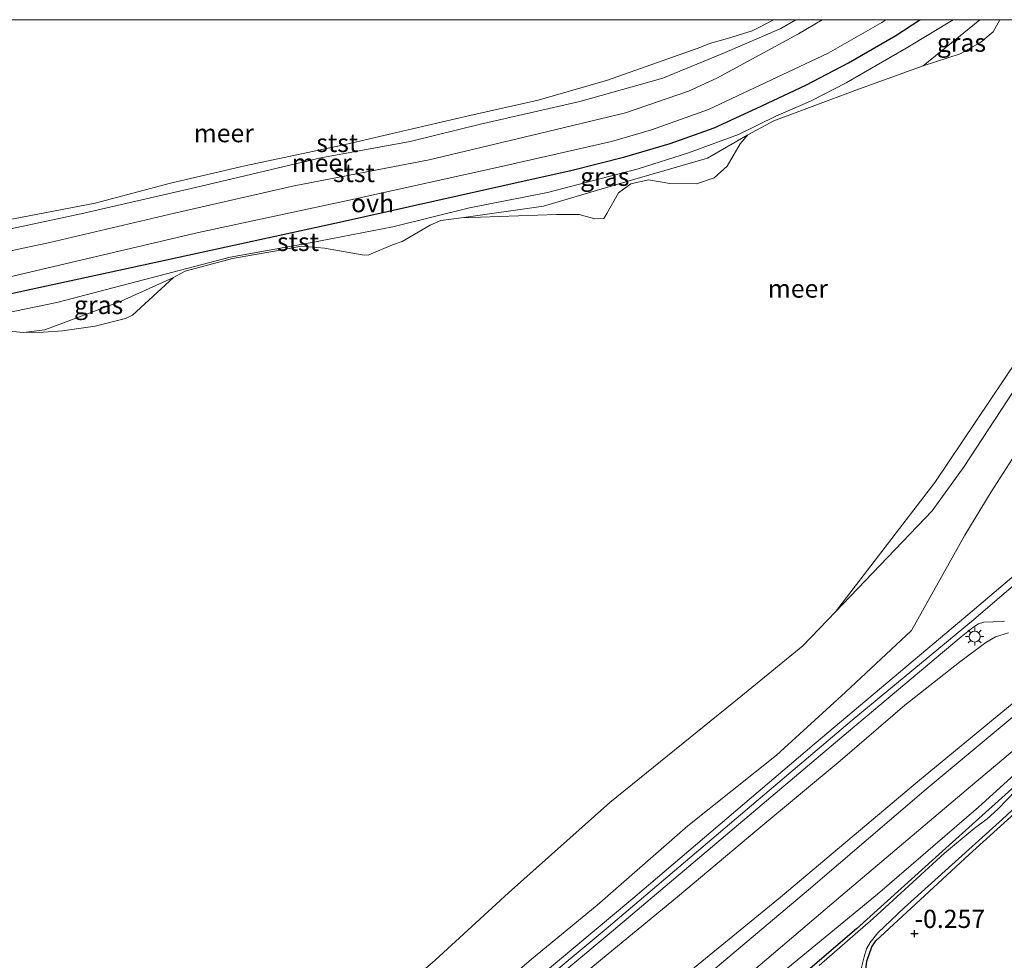
# Model space of a CAD drawing. Units: metres. Extents: x 159998 to 164885, y 471625 to 475001.
# Drawn here: x 161768 to 161904, y 474871 to 475000 of the extents above; entities that cross this region are included whole.
import ezdxf
from ezdxf.enums import TextEntityAlignment as Align

# ---------------------------------------------------------------- set-up
doc = ezdxf.new("R2010")
doc.units = ezdxf.units.M
doc.layers.get('0').update_dxf_attribs({"lineweight": 25})
for name, color, linetype in [('B-ME-GW-HOOGTEPUNT-S-B1', 10, 'Continuous'), ('B-ME-GW-INSTEEKWATERGANG-L-B1', 10, 'Continuous'), ('B-ME-VV-KRIBBEN-L-B1', 10, 'Continuous')]:
    doc.layers.add(name, color=color, linetype=linetype)
for name, color, linetype, lineweight in [('B-ME-GW-KRUINLIJN-L-B1', 93, 'Continuous', 18), ('B-ME-GW-TEENLIJN-L-B1', 93, 'Continuous', 18), ('B-ME-IE-GRASLAND-GV-B6', 93, 'Continuous', 18), ('B-ME-IE-GRONDWERKLIJN-GROND_INGERICHT-GV-B6', 253, 'Continuous', 18), ('B-ME-IE-MEUBILAIR_WEGMEUBILAIR-LICHTMAST-S-B1', 8, 'Continuous', 18), ('B-ME-OB-BEKLEDING-GV-B6', 253, 'Continuous', 18), ('B-ME-OB-WATERLIJN-L-B1', 133, 'OB-WATERLIJN', 18), ('B-ME-OG-WATER-GV-B6', 153, 'Continuous', 18), ('B-ME-VH-VERH_SOORT-BITUMEN-GV-B6', 8, 'IE-TERREINAFSCHEIDING-NATUURLIJK-HOUTWAL', 18), ('B-ME-VH-VERH_SOORT-ONVERHARD-GV-B6', 8, 'Continuous', 18)]:
    doc.layers.add(name, color=color, linetype=linetype, lineweight=lineweight)
doc.styles.add('NLCS-ISO', font='NLCS-ISO.TTF')
doc.linetypes.add('IE-TERREINAFSCHEIDING-NATUURLIJK-HOUTWAL', pattern='A,7,-1.5,[67,NLCS.SHX,S=0.75,R=45,X=0,Y=0],-1.5,7,-1.5,[70,NLCS.SHX,S=0.75,R=0,X=0,Y=0],-1.5', length=20)
doc.linetypes.add('OB-WATERLIJN', pattern='A,10,[32,NLCS.SHX,S=2,R=0,X=0,Y=0],-12', length=22)

# ---------------------------------------------------------------- blocks, each defined once
blk = doc.blocks.new('hoogtepunt')
for p, q in [((-0.5, 0), (0.5, 0)), ((0, 0.5), (0, -0.5))]:
    blk.add_line(p, q)
blk = doc.blocks.new('lantaarnpaal')
for p, q in [((-0.75, 0), (-1.25, 0)), ((-0.88, 0.88), (-0.53, 0.53)), ((0, 0.75), (0, 1.25)), ((0.53, 0.53), (0.88, 0.88)), ((0.75, 0), (1.25, 0)), ((-0.53, -0.53), (-0.88, -0.88)), ((0, -0.75), (0, -1.25)), ((0.53, -0.53), (0.88, -0.88))]:
    blk.add_line(p, q)
blk.add_circle((0, 0), 0.75)

msp = doc.modelspace()

# ---------------------------------------------------------------- linework, layer by layer
at = {"layer": 'B-ME-GW-INSTEEKWATERGANG-L-B1'}
for points in [[(161911.907, 474900.864, -0.291), (161895.637, 474886.195, -0.275), (161883.346, 474875.126, -0.368), (161876.96, 474869.681, -0.229), (161857.766, 474853.82, -0.265), (161840.412, 474839.365, -0.229), (161826.304, 474827.541, -0.213), (161804.537, 474810.216, -0.244), (161783.972, 474792.281, -0.332), (161774.345, 474784.383, -0.259)], [(161882.551, 474806.115, -0.404), (161883.263, 474828.271, -0.46), (161883.654, 474850.631, -0.491), (161884.376, 474867.717, -0.429), (161884.783, 474870.685, -0.465), (161885.434, 474872.652, -0.414), (161885.999, 474873.465, -0.414), (161898.83, 474885.317, -0.342), (161916.586, 474901.385, -0.373)]]:
    msp.add_polyline3d(points, dxfattribs=at)
at = {"layer": 'B-ME-GW-KRUINLIJN-L-B1'}
for points in [[(161717.226, 474953.568, 0.74), (161736.704, 474957.889, 0.758), (161764.456, 474964.103, 0.815), (161792.938, 474970.748, 0.809), (161814.31, 474975.333, 0.815), (161834.575, 474979.856, 0.825), (161849.697, 474983.28, 0.902), (161855.18, 474984.857, 0.861), (161863.03, 474987.673, 0.886), (161879.447, 474995.396, 0.902), (161886.823, 474999.627, 0.876), (161887.3846, 475000, 0.87323)], [(161717.226, 474953.568, 0.74), (161736.704, 474957.889, 0.758), (161764.456, 474964.103, 0.815), (161792.938, 474970.748, 0.809), (161814.31, 474975.333, 0.815), (161834.575, 474979.856, 0.825), (161849.697, 474983.28, 0.902), (161855.18, 474984.857, 0.861), (161863.03, 474987.673, 0.886), (161879.447, 474995.396, 0.902), (161886.823, 474999.627, 0.876), (161887.3846, 475000, 0.87323)], [(161896.61373, 475000, 0.77411), (161890.155, 474996.103, 0.784), (161881.917, 474991.348, 0.773), (161877.037, 474988.824, 0.835), (161872.286, 474986.768, 0.809), (161867.145, 474984.221, 0.732), (161860.281, 474981.697, 0.742), (161853.363, 474979.533, 0.712), (161840.88, 474976.251, 0.686), (161830.192, 474974.146, 0.701), (161819.65, 474971.548, 0.691), (161808.292, 474969.35, 0.645), (161797.299, 474967.369, 0.655), (161786.457, 474964.52, 0.717), (161773.515, 474961.155, 0.717), (161761.891, 474958.772, 0.681), (161760.586, 474958.652, 0.676), (161758.755, 474958.858, 0.701), (161757.076, 474958.734, 0.696), (161755.49, 474958.477, 0.696), (161744.838, 474954.988, 0.686), (161725.818, 474950.245, 0.645), (161718.823, 474948.839, 0.63)], [(161896.61373, 475000, 0.77411), (161890.155, 474996.103, 0.784), (161881.917, 474991.348, 0.773), (161877.037, 474988.824, 0.835), (161872.286, 474986.768, 0.809), (161867.145, 474984.221, 0.732), (161860.281, 474981.697, 0.742), (161853.363, 474979.533, 0.712), (161840.88, 474976.251, 0.686), (161830.192, 474974.146, 0.701), (161819.65, 474971.548, 0.691), (161808.292, 474969.35, 0.645), (161797.299, 474967.369, 0.655), (161786.457, 474964.52, 0.717), (161773.515, 474961.155, 0.717), (161761.891, 474958.772, 0.681), (161760.586, 474958.652, 0.676), (161758.755, 474958.858, 0.701), (161757.076, 474958.734, 0.696), (161755.49, 474958.477, 0.696), (161744.838, 474954.988, 0.686), (161725.818, 474950.245, 0.645), (161718.823, 474948.839, 0.63)], [(161766.99, 474806.169, 2.949), (161784.926, 474821.316, 2.954), (161808.575, 474841.21, 2.89), (161828.844, 474858.363, 2.815), (161848.948, 474875.133, 2.873), (161869.859, 474892.822, 2.858), (161882.736, 474903.771, 2.842), (161899.437, 474917.582, 2.858), (161916.437, 474932.183, 2.996), (161927.927, 474941.998, 3.071), (161939.407, 474951.475, 3.135), (161943.947, 474955.105, 3.167), (161949.836, 474959.249, 3.21), (161954.543, 474962.317, 3.172), (161958.425, 474964.417, 3.172), (161962.489, 474965.903, 3.172), (161968.683, 474967.523, 3.188), (161986.941, 474970.67, 3.076), (162010.076, 474974.366, 3.071), (162030.872, 474977.768, 3.162), (162058.589, 474982.782, 3.156), (162074.864, 474985.823, 3.124)], [(161890.883, 474916.09, 2.731), (161898.226, 474929.19, 1.751), (161901.861, 474935.141, 1.489), (161908.84, 474946.045, 1.587), (161912.846, 474952.909, 1.443), (161914.814, 474957.989, 1.489), (161915.492, 474959.849, 1.489), (161916.447, 474960.775, 1.479), (161918.794, 474962.062, 1.423), (161922.894, 474963.388, 1.418), (161940.988, 474968.767, 1.936), (161952.473, 474972.075, 2.053), (161962.417, 474974.443, 2.136), (161964.534, 474974.163, 2.136), (161967.349, 474973.876, 2.161)], [(161765.983, 474809.153, 2.796), (161775.206, 474816.862, 2.751), (161796.294, 474835.386, 2.679), (161808.296, 474845.055, 2.695), (161822.214, 474856.738, 2.684), (161838.698, 474870.95, 2.7), (161847.736, 474878.347, 2.731), (161860.171, 474889.257, 2.726), (161872.373, 474898.975, 2.772), (161881.842, 474907.623, 2.69), (161890.883, 474916.09, 2.731)], [(161767.666, 474804.167, 2.877), (161776.281, 474811.596, 2.838), (161790.355, 474823.112, 2.864), (161803.554, 474834.154, 2.818), (161815.365, 474843.926, 2.792), (161824.689, 474851.836, 2.746), (161836.624, 474861.228, 2.695), (161848.468, 474871.064, 2.71), (161858.743, 474879.523, 2.761), (161869.672, 474888.659, 2.746), (161881.118, 474898.216, 2.695), (161889.985, 474905.829, 2.715), (161897.483, 474911.751, 2.751), (161901.125, 474914.439, 2.787), (161902.448, 474915.207, 2.756), (161904.204, 474915.783, 2.628)], [(161773.714, 474786.251, 0.239), (161790.598, 474800.538, 0.256), (161810.878, 474817.259, 0.271), (161822.148, 474826.52, 0.297), (161833.246, 474835.999, 0.245), (161846.913, 474847.315, 0.23), (161862.663, 474860.122, 0.194), (161871.872, 474868.072, 0.204), (161886.233, 474879.874, 0.153), (161900.084, 474891.837, 0.153), (161913.418, 474903.914, 0.183), (161925.416, 474915.1, 0.173), (161926.582, 474915.877, 0.168), (161927.137, 474915.924, 0.147), (161927.486, 474915.329, -0.053)]]:
    msp.add_polyline3d(points, dxfattribs=at)
at = {"layer": 'B-ME-GW-TEENLIJN-L-B1'}
for points in [[(161900.28443, 475000, -0.11392), (161898.096, 474998.213, -0.076), (161892.499, 474993.682, -0.199)], [(161900.28443, 475000, -0.11392), (161898.096, 474998.213, -0.076), (161892.499, 474993.682, -0.199)], [(161868.439, 474984.18, -0.199), (161862.855, 474980.975, 0.151), (161852.876, 474978.082, 0.196), (161840.353, 474974.394, 0.015), (161829.088, 474972.791, -0.199)], [(161880.482, 474918.641, -0.199), (161893.758, 474932.518, 0.099), (161898.146, 474938.638, 0.125), (161907.353, 474952.667, 0.212), (161912.637, 474961.89, 0.325), (161914.498, 474965.172, 0.417), (161916.667, 474966.513, 0.417), (161921.689, 474968.702, 0.34), (161929.916, 474971.63, 0.248), (161943.412, 474975.91, 0.33), (161958.426, 474983.053, -0.199)], [(161789.536, 474964.571, -0.199), (161782.35, 474961.354, 0.079), (161771.837, 474957.409, -0.035), (161768.929, 474957.05, -0.199)], [(161771.1, 474793.996, 0.391), (161784.797, 474805.524, 0.417), (161803.179, 474820.728, 0.402), (161821.829, 474836.655, 0.376), (161840.809, 474853.268, 0.402), (161856.037, 474865.694, 0.356), (161872.913, 474879.488, 0.335), (161891.705, 474895.296, 0.366), (161909.152, 474909.687, 0.33), (161921.902, 474919.899, 0.346), (161932.224, 474928.127, 0.417), (161936.739, 474931.91, 0.428), (161937.714, 474932.949, 0.433), (161937.73, 474933.51, 0.689)]]:
    msp.add_polyline3d(points, dxfattribs=at)
at = {"layer": 'B-ME-IE-GRASLAND-GV-B6'}
for points in [[(161903.02207, 475000, -0.199), (161902.126, 474998.346, -0.199), (161900.43, 474996.909, -0.199), (161897.565, 474995.328, -0.199), (161892.499, 474993.682, -0.199), (161898.096, 474998.213, -0.076), (161900.28443, 475000, -0.11392), (161903.02207, 475000, -0.199)], [(161903.02207, 475000, -0.199), (161902.126, 474998.346, -0.199), (161900.43, 474996.909, -0.199), (161897.565, 474995.328, -0.199), (161892.499, 474993.682, -0.199), (161898.096, 474998.213, -0.076), (161900.28443, 475000, -0.11392), (161903.02207, 475000, -0.199)], [(161829.088, 474972.791, -0.199), (161840.353, 474974.394, 0.015), (161852.876, 474978.082, 0.196), (161862.855, 474980.975, 0.151), (161868.439, 474984.18, -0.199), (161867.387, 474982.956, -0.199), (161865.585, 474979.889, -0.199), (161863.809, 474978.289, -0.199), (161861.375, 474977.458, -0.199), (161857.717, 474977.496, -0.199), (161854.775, 474978.016, -0.199), (161852.366, 474977.46, -0.199), (161850.65, 474976.199, -0.199), (161849.028, 474973.358, -0.199), (161848.632, 474972.704, -0.199), (161847.411, 474972.663, -0.199), (161845.252, 474973.254, -0.199), (161842.145, 474973.242, -0.199), (161829.088, 474972.791, -0.199)], [(161880.482, 474918.641, -0.199), (161894.12, 474936.427, -0.199), (161905.462, 474953.328, -0.199), (161912.007, 474963.735, -0.199), (161913.265, 474965.448, -0.199), (161914.935, 474966.855, -0.199), (161917.147, 474968.423, -0.199), (161919.446, 474969.696, -0.199), (161934.399, 474975.963, -0.199), (161958.426, 474983.053, -0.199), (161943.412, 474975.91, 0.33), (161929.916, 474971.63, 0.248), (161921.689, 474968.702, 0.34), (161916.667, 474966.513, 0.417), (161914.498, 474965.172, 0.417), (161912.637, 474961.89, 0.325), (161907.353, 474952.667, 0.212), (161898.146, 474938.638, 0.125), (161893.758, 474932.518, 0.099), (161880.482, 474918.641, -0.199)], [(161768.929, 474957.05, -0.199), (161771.837, 474957.409, -0.035), (161782.35, 474961.354, 0.079), (161789.536, 474964.571, -0.199), (161783.886, 474959.406, -0.199), (161782.945, 474958.965, -0.199), (161778.762, 474957.882, -0.199), (161774.286, 474957.248, -0.199), (161771.661, 474957.058, -0.199), (161768.929, 474957.05, -0.199)], [(161820.526, 474866.572, -0.199), (161825.473, 474870.828, -0.199), (161835.521, 474880.081, -0.199), (161849.479, 474892.468, -0.199), (161867.433, 474907.05, -0.199), (161875.976, 474913.981, -0.199), (161880.482, 474918.641, -0.199), (161893.758, 474932.518, 0.099), (161898.146, 474938.638, 0.125), (161907.353, 474952.667, 0.212)], [(161913.143, 474930.566, 2.953), (161899.229, 474918.758, 2.833), (161877.547, 474900.478, 2.805), (161852.61, 474879.302, 2.867), (161832.175, 474862.189, 2.822), (161809.694, 474843.195, 2.907), (161783.875, 474821.425, 2.976), (161766.666, 474807.13, 2.95), (161765.983, 474809.153, 2.796), (161775.206, 474816.862, 2.751), (161796.294, 474835.386, 2.679), (161808.296, 474845.055, 2.695), (161822.214, 474856.738, 2.684), (161838.698, 474870.95, 2.7), (161847.736, 474878.347, 2.731), (161860.171, 474889.257, 2.726), (161872.373, 474898.975, 2.772), (161881.842, 474907.623, 2.69), (161890.883, 474916.09, 2.731), (161898.226, 474929.19, 1.751), (161901.861, 474935.141, 1.489), (161908.84, 474946.045, 1.587)], [(161908.84, 474946.045, 1.587), (161901.861, 474935.141, 1.489), (161898.226, 474929.19, 1.751), (161890.883, 474916.09, 2.731), (161881.842, 474907.623, 2.69), (161872.373, 474898.975, 2.772), (161860.171, 474889.257, 2.726), (161847.736, 474878.347, 2.731), (161838.698, 474870.95, 2.7), (161822.214, 474856.738, 2.684)], [(161832.492, 474860.321, 2.765), (161849.349, 474874.432, 2.839), (161864.745, 474887.454, 2.862), (161882.236, 474902.228, 2.816), (161897.703, 474915.212, 2.81), (161899.333, 474916.529, 2.845), (161900.088, 474916.991, 2.827), (161900.853, 474917.219, 2.833), (161902.081, 474917.287, 2.788), (161903.654, 474917.398, 2.725)], [(161904.204, 474915.783, 2.628), (161902.448, 474915.207, 2.756), (161901.125, 474914.439, 2.787), (161897.483, 474911.751, 2.751), (161889.985, 474905.829, 2.715), (161881.118, 474898.216, 2.695), (161869.672, 474888.659, 2.746), (161858.743, 474879.523, 2.761), (161848.468, 474871.064, 2.71), (161836.624, 474861.228, 2.695)], [(161836.624, 474861.228, 2.695), (161848.468, 474871.064, 2.71), (161858.743, 474879.523, 2.761), (161869.672, 474888.659, 2.746), (161881.118, 474898.216, 2.695), (161889.985, 474905.829, 2.715), (161897.483, 474911.751, 2.751), (161901.125, 474914.439, 2.787), (161902.448, 474915.207, 2.756), (161904.204, 474915.783, 2.628)], [(161771.731, 474792.126, 0.39), (161771.1, 474793.996, 0.391), (161784.797, 474805.524, 0.417), (161803.179, 474820.728, 0.402), (161821.829, 474836.655, 0.376), (161840.809, 474853.268, 0.402), (161856.037, 474865.694, 0.356), (161872.913, 474879.488, 0.335), (161891.705, 474895.296, 0.366), (161909.152, 474909.687, 0.33)], [(161910.491, 474908.964, 0.376), (161892.895, 474894.301, 0.336), (161876.732, 474880.456, 0.348), (161852.859, 474860.346, 0.336), (161838.595, 474848.315, 0.376), (161821.01, 474833.655, 0.388), (161805.906, 474820.851, 0.388), (161793.613, 474810.595, 0.399), (161782.649, 474801.269, 0.422), (161771.731, 474792.126, 0.39)], [(161909.152, 474909.687, 0.33), (161891.705, 474895.296, 0.366), (161872.913, 474879.488, 0.335), (161856.037, 474865.694, 0.356)], [(161913.418, 474903.914, 0.183), (161900.084, 474891.837, 0.153), (161886.233, 474879.874, 0.153), (161871.872, 474868.072, 0.204), (161862.663, 474860.122, 0.194), (161846.913, 474847.315, 0.23), (161833.246, 474835.999, 0.245), (161822.148, 474826.52, 0.297), (161810.878, 474817.259, 0.271), (161790.598, 474800.538, 0.256), (161773.714, 474786.251, 0.239), (161772.998, 474788.374, 0.321), (161783.805, 474797.483, 0.328), (161806.675, 474816.771, 0.351), (161827.859, 474834.725, 0.317), (161847.533, 474851.16, 0.271), (161865.467, 474866.245, 0.271), (161881.181, 474879.599, 0.294), (161899.006, 474894.652, 0.266), (161915.605, 474908.626, 0.283)], [(161911.907, 474900.864, -0.291), (161895.637, 474886.195, -0.275), (161883.346, 474875.126, -0.368), (161876.96, 474869.681, -0.229), (161857.766, 474853.82, -0.265), (161840.412, 474839.365, -0.229), (161826.304, 474827.541, -0.213), (161804.537, 474810.216, -0.244), (161783.972, 474792.281, -0.332), (161774.345, 474784.383, -0.259), (161773.714, 474786.251, 0.239), (161790.598, 474800.538, 0.256), (161810.878, 474817.259, 0.271), (161822.148, 474826.52, 0.297), (161833.246, 474835.999, 0.245), (161846.913, 474847.315, 0.23), (161862.663, 474860.122, 0.194), (161871.872, 474868.072, 0.204), (161886.233, 474879.874, 0.153), (161900.084, 474891.837, 0.153), (161913.418, 474903.914, 0.183)], [(161876.96, 474869.681, -0.229), (161883.346, 474875.126, -0.368), (161895.637, 474886.195, -0.275), (161911.907, 474900.864, -0.291)], [(161916.586, 474901.385, -0.373), (161898.83, 474885.317, -0.342), (161885.999, 474873.465, -0.414), (161885.434, 474872.652, -0.414), (161884.783, 474870.685, -0.465), (161884.376, 474867.717, -0.429), (161883.654, 474850.631, -0.491), (161883.263, 474828.271, -0.46), (161882.551, 474806.115, -0.404), (161882.283, 474805.892, -0.809), (161882.427, 474809.383, -0.809), (161882.582, 474822.03, -0.809), (161882.684, 474837.557, -0.809), (161882.786, 474843.164, -0.809), (161883.313, 474853.294, -0.809), (161884.033, 474869.81, -0.809), (161884.406, 474871.261, -0.809), (161884.719, 474872.373, -0.809), (161885.218, 474873.218, -0.809), (161886.27, 474874.55, -0.809), (161889.946, 474878.056, -0.809), (161903.387, 474890.202, -0.809), (161915.545, 474901.432, -0.809)], [(161905.216, 474894.114, -0.809), (161902.758, 474891.56, -0.809), (161901.283, 474890.21, -0.809), (161899.532, 474888.885, -0.809), (161895.437, 474885.522, -0.809), (161885.613, 474876.542, -0.809), (161878.198, 474870.102, -0.809)]]:
    msp.add_polyline3d(points, dxfattribs=at)
at = {"layer": 'B-ME-IE-GRONDWERKLIJN-GROND_INGERICHT-GV-B6'}
msp.add_polyline3d([(161907.212, 474826.688, -0.206), (161882.551, 474806.115, -0.404), (161883.263, 474828.271, -0.46), (161883.654, 474850.631, -0.491), (161884.376, 474867.717, -0.429), (161884.783, 474870.685, -0.465), (161885.434, 474872.652, -0.414), (161885.999, 474873.465, -0.414), (161898.83, 474885.317, -0.342), (161916.586, 474901.385, -0.373)], dxfattribs=at)
at = {"layer": 'B-ME-OB-BEKLEDING-GV-B6'}
for points in [[(161755.941, 474965.854, -0.199), (161772.53, 474969.392, -0.199), (161789.673, 474973.416, -0.199), (161806.09, 474977.171, -0.199), (161824.649, 474980.759, -0.199), (161839.777, 474984.345, -0.199), (161851.629, 474987.225, -0.199), (161860.246, 474990.163, -0.199), (161864.16, 474991.97, -0.199), (161875.385, 474998.042, -0.199), (161878.61561, 475000, -0.199)], [(161755.941, 474965.854, -0.199), (161772.53, 474969.392, -0.199), (161789.673, 474973.416, -0.199), (161806.09, 474977.171, -0.199), (161824.649, 474980.759, -0.199), (161839.777, 474984.345, -0.199), (161851.629, 474987.225, -0.199), (161860.246, 474990.163, -0.199), (161864.16, 474991.97, -0.199), (161875.385, 474998.042, -0.199), (161878.61561, 475000, -0.199)], [(161896.61373, 475000, 0.77411), (161900.28443, 475000, -0.11392), (161898.096, 474998.213, -0.076), (161892.499, 474993.682, -0.199), (161883.276, 474990.329, -0.199), (161871.975, 474986.1, -0.199), (161868.439, 474984.18, -0.199), (161862.855, 474980.975, 0.151), (161852.876, 474978.082, 0.196), (161840.353, 474974.394, 0.015), (161829.088, 474972.791, -0.199), (161826.247, 474972.429, -0.199), (161824.778, 474971.778, -0.199), (161820.947, 474969.513, -0.199), (161819.582, 474969.054, -0.199), (161816.335, 474967.713, -0.199), (161815.718, 474967.658, -0.199), (161810.246, 474968.605, -0.199), (161807.091, 474968.9, -0.199), (161804.175, 474968.355, -0.199), (161797.606, 474967.185, -0.199), (161791.143, 474965.477, -0.199), (161789.536, 474964.571, -0.199), (161782.35, 474961.354, 0.079), (161771.837, 474957.409, -0.035), (161768.929, 474957.05, -0.199), (161757.579, 474958.072, -0.199)], [(161896.61373, 475000, 0.77411), (161900.28443, 475000, -0.11392), (161898.096, 474998.213, -0.076), (161892.499, 474993.682, -0.199), (161883.276, 474990.329, -0.199), (161871.975, 474986.1, -0.199), (161868.439, 474984.18, -0.199), (161862.855, 474980.975, 0.151), (161852.876, 474978.082, 0.196), (161840.353, 474974.394, 0.015), (161829.088, 474972.791, -0.199), (161826.247, 474972.429, -0.199), (161824.778, 474971.778, -0.199), (161820.947, 474969.513, -0.199), (161819.582, 474969.054, -0.199), (161816.335, 474967.713, -0.199), (161815.718, 474967.658, -0.199), (161810.246, 474968.605, -0.199), (161807.091, 474968.9, -0.199), (161804.175, 474968.355, -0.199), (161797.606, 474967.185, -0.199), (161791.143, 474965.477, -0.199), (161789.536, 474964.571, -0.199), (161782.35, 474961.354, 0.079), (161771.837, 474957.409, -0.035), (161768.929, 474957.05, -0.199), (161757.579, 474958.072, -0.199)], [(161871.98733, 475000, -0.199), (161874.9994, 475000, -0.199), (161872.939, 474998.771, -0.199), (161865.286, 474995.477, -0.199), (161856.731, 474991.968, -0.199), (161845.355, 474988.747, -0.199), (161831.691, 474985.649, -0.199), (161822.051, 474983.266, -0.199), (161809.747, 474981.002, -0.199), (161792.556, 474976.963, -0.199), (161776.793, 474973.349, -0.199), (161760.662, 474969.893, -0.199)], [(161871.98733, 475000, -0.199), (161874.9994, 475000, -0.199), (161872.939, 474998.771, -0.199), (161865.286, 474995.477, -0.199), (161856.731, 474991.968, -0.199), (161845.355, 474988.747, -0.199), (161831.691, 474985.649, -0.199), (161822.051, 474983.266, -0.199), (161809.747, 474981.002, -0.199), (161792.556, 474976.963, -0.199), (161776.793, 474973.349, -0.199), (161760.662, 474969.893, -0.199)], [(161761.891, 474958.772, 0.681), (161773.515, 474961.155, 0.717), (161786.457, 474964.52, 0.717), (161797.299, 474967.369, 0.655), (161808.292, 474969.35, 0.645), (161819.65, 474971.548, 0.691), (161830.192, 474974.146, 0.701), (161840.88, 474976.251, 0.686), (161853.363, 474979.533, 0.712), (161860.281, 474981.697, 0.742), (161867.145, 474984.221, 0.732), (161872.286, 474986.768, 0.809), (161877.037, 474988.824, 0.835), (161881.917, 474991.348, 0.773), (161890.155, 474996.103, 0.784), (161896.61373, 475000, 0.77411)], [(161761.891, 474958.772, 0.681), (161773.515, 474961.155, 0.717), (161786.457, 474964.52, 0.717), (161797.299, 474967.369, 0.655), (161808.292, 474969.35, 0.645), (161819.65, 474971.548, 0.691), (161830.192, 474974.146, 0.701), (161840.88, 474976.251, 0.686), (161853.363, 474979.533, 0.712), (161860.281, 474981.697, 0.742), (161867.145, 474984.221, 0.732), (161872.286, 474986.768, 0.809), (161877.037, 474988.824, 0.835), (161881.917, 474991.348, 0.773), (161890.155, 474996.103, 0.784), (161896.61373, 475000, 0.77411)], [(161878.61561, 475000, -0.199), (161887.3846, 475000, 0.87323), (161886.823, 474999.627, 0.876), (161879.447, 474995.396, 0.902), (161863.03, 474987.673, 0.886), (161855.18, 474984.857, 0.861), (161849.697, 474983.28, 0.902), (161834.575, 474979.856, 0.825), (161814.31, 474975.333, 0.815), (161792.938, 474970.748, 0.809), (161764.456, 474964.103, 0.815)], [(161878.61561, 475000, -0.199), (161887.3846, 475000, 0.87323), (161886.823, 474999.627, 0.876), (161879.447, 474995.396, 0.902), (161863.03, 474987.673, 0.886), (161855.18, 474984.857, 0.861), (161849.697, 474983.28, 0.902), (161834.575, 474979.856, 0.825), (161814.31, 474975.333, 0.815), (161792.938, 474970.748, 0.809), (161764.456, 474964.103, 0.815)], [(161766.339, 474972.439, -0.199), (161778.776, 474974.796, -0.199), (161789.111, 474977.547, -0.199), (161799.337, 474979.944, -0.199), (161812.504, 474982.733, -0.199), (161830.217, 474986.82, -0.199), (161839.606, 474988.968, -0.199), (161849.143, 474991.696, -0.199), (161861.959, 474996.204, -0.199), (161863.147, 474996.718, -0.199), (161865.625, 474997.401, -0.199), (161869.01, 474998.461, -0.199), (161871.98733, 475000, -0.199)], [(161766.339, 474972.439, -0.199), (161778.776, 474974.796, -0.199), (161789.111, 474977.547, -0.199), (161799.337, 474979.944, -0.199), (161812.504, 474982.733, -0.199), (161830.217, 474986.82, -0.199), (161839.606, 474988.968, -0.199), (161849.143, 474991.696, -0.199), (161861.959, 474996.204, -0.199), (161863.147, 474996.718, -0.199), (161865.625, 474997.401, -0.199), (161869.01, 474998.461, -0.199), (161871.98733, 475000, -0.199)]]:
    msp.add_polyline3d(points, dxfattribs=at)
at = {"layer": 'B-ME-OB-WATERLIJN-L-B1'}
for points in [[(161871.98733, 475000, -0.199), (161869.01, 474998.461, -0.199), (161865.625, 474997.401, -0.199), (161863.147, 474996.718, -0.199), (161861.959, 474996.204, -0.199), (161849.143, 474991.696, -0.199), (161839.606, 474988.968, -0.199), (161830.217, 474986.82, -0.199), (161812.504, 474982.733, -0.199), (161799.337, 474979.944, -0.199), (161789.111, 474977.547, -0.199), (161778.776, 474974.796, -0.199), (161766.339, 474972.439, -0.199), (161753.838, 474969.58, -0.199), (161739.607, 474966.582, -0.199), (161724.14, 474963.056, -0.199), (161714.729, 474960.965, -0.199)], [(161871.98733, 475000, -0.199), (161869.01, 474998.461, -0.199), (161865.625, 474997.401, -0.199), (161863.147, 474996.718, -0.199), (161861.959, 474996.204, -0.199), (161849.143, 474991.696, -0.199), (161839.606, 474988.968, -0.199), (161830.217, 474986.82, -0.199), (161812.504, 474982.733, -0.199), (161799.337, 474979.944, -0.199), (161789.111, 474977.547, -0.199), (161778.776, 474974.796, -0.199), (161766.339, 474972.439, -0.199), (161753.838, 474969.58, -0.199), (161739.607, 474966.582, -0.199), (161724.14, 474963.056, -0.199), (161714.729, 474960.965, -0.199)], [(161757.579, 474958.072, -0.199), (161768.929, 474957.05, -0.199), (161771.661, 474957.058, -0.199), (161774.286, 474957.248, -0.199), (161778.762, 474957.882, -0.199), (161782.945, 474958.965, -0.199), (161783.886, 474959.406, -0.199), (161789.536, 474964.571, -0.199), (161791.143, 474965.477, -0.199), (161797.606, 474967.185, -0.199), (161804.175, 474968.355, -0.199), (161807.091, 474968.9, -0.199), (161810.246, 474968.605, -0.199), (161815.718, 474967.658, -0.199), (161816.335, 474967.713, -0.199), (161819.582, 474969.054, -0.199), (161820.947, 474969.513, -0.199), (161824.778, 474971.778, -0.199), (161826.247, 474972.429, -0.199), (161829.088, 474972.791, -0.199), (161842.145, 474973.242, -0.199), (161845.252, 474973.254, -0.199), (161847.411, 474972.663, -0.199), (161848.632, 474972.704, -0.199), (161849.028, 474973.358, -0.199), (161850.65, 474976.199, -0.199), (161852.366, 474977.46, -0.199), (161854.775, 474978.016, -0.199), (161857.717, 474977.496, -0.199), (161861.375, 474977.458, -0.199), (161863.809, 474978.289, -0.199), (161865.585, 474979.889, -0.199), (161867.387, 474982.956, -0.199), (161868.439, 474984.18, -0.199), (161871.975, 474986.1, -0.199), (161883.276, 474990.329, -0.199), (161892.499, 474993.682, -0.199), (161897.565, 474995.328, -0.199), (161900.43, 474996.909, -0.199), (161902.126, 474998.346, -0.199), (161903.02207, 475000, -0.199)], [(161757.579, 474958.072, -0.199), (161768.929, 474957.05, -0.199), (161771.661, 474957.058, -0.199), (161774.286, 474957.248, -0.199), (161778.762, 474957.882, -0.199), (161782.945, 474958.965, -0.199), (161783.886, 474959.406, -0.199), (161789.536, 474964.571, -0.199), (161791.143, 474965.477, -0.199), (161797.606, 474967.185, -0.199), (161804.175, 474968.355, -0.199), (161807.091, 474968.9, -0.199), (161810.246, 474968.605, -0.199), (161815.718, 474967.658, -0.199), (161816.335, 474967.713, -0.199), (161819.582, 474969.054, -0.199), (161820.947, 474969.513, -0.199), (161824.778, 474971.778, -0.199), (161826.247, 474972.429, -0.199), (161829.088, 474972.791, -0.199), (161842.145, 474973.242, -0.199), (161845.252, 474973.254, -0.199), (161847.411, 474972.663, -0.199), (161848.632, 474972.704, -0.199), (161849.028, 474973.358, -0.199), (161850.65, 474976.199, -0.199), (161852.366, 474977.46, -0.199), (161854.775, 474978.016, -0.199), (161857.717, 474977.496, -0.199), (161861.375, 474977.458, -0.199), (161863.809, 474978.289, -0.199), (161865.585, 474979.889, -0.199), (161867.387, 474982.956, -0.199), (161868.439, 474984.18, -0.199), (161871.975, 474986.1, -0.199), (161883.276, 474990.329, -0.199), (161892.499, 474993.682, -0.199), (161897.565, 474995.328, -0.199), (161900.43, 474996.909, -0.199), (161902.126, 474998.346, -0.199), (161903.02207, 475000, -0.199)], [(161762.459, 474819.589, -0.199), (161787.016, 474840.435, -0.199), (161803.42, 474853.496, -0.199), (161812.559, 474859.865, -0.199), (161820.526, 474866.572, -0.199), (161825.473, 474870.828, -0.199), (161835.521, 474880.081, -0.199), (161849.479, 474892.468, -0.199), (161867.433, 474907.05, -0.199), (161875.976, 474913.981, -0.199), (161880.482, 474918.641, -0.199), (161894.12, 474936.427, -0.199), (161905.462, 474953.328, -0.199)]]:
    msp.add_polyline3d(points, dxfattribs=at)
at = {"layer": 'B-ME-OG-WATER-GV-B6'}
for points in [[(161701.55011, 475000, -0.23687), (161871.98733, 475000, -0.199), (161869.01, 474998.461, -0.199), (161865.625, 474997.401, -0.199), (161863.147, 474996.718, -0.199), (161861.959, 474996.204, -0.199), (161849.143, 474991.696, -0.199), (161839.606, 474988.968, -0.199), (161830.217, 474986.82, -0.199), (161812.504, 474982.733, -0.199), (161799.337, 474979.944, -0.199), (161789.111, 474977.547, -0.199), (161778.776, 474974.796, -0.199), (161766.339, 474972.439, -0.199), (161753.838, 474969.58, -0.199), (161739.607, 474966.582, -0.199), (161724.14, 474963.056, -0.199), (161714.729, 474960.965, -0.199), (161701.55011, 475000, -0.23687)], [(161701.55011, 475000, -0.23687), (161871.98733, 475000, -0.199), (161869.01, 474998.461, -0.199), (161865.625, 474997.401, -0.199), (161863.147, 474996.718, -0.199), (161861.959, 474996.204, -0.199), (161849.143, 474991.696, -0.199), (161839.606, 474988.968, -0.199), (161830.217, 474986.82, -0.199), (161812.504, 474982.733, -0.199), (161799.337, 474979.944, -0.199), (161789.111, 474977.547, -0.199), (161778.776, 474974.796, -0.199), (161766.339, 474972.439, -0.199), (161753.838, 474969.58, -0.199), (161739.607, 474966.582, -0.199), (161724.14, 474963.056, -0.199), (161714.729, 474960.965, -0.199), (161701.55011, 475000, -0.23687)], [(161874.9994, 475000, -0.199), (161878.61561, 475000, -0.199), (161875.385, 474998.042, -0.199), (161864.16, 474991.97, -0.199), (161860.246, 474990.163, -0.199), (161851.629, 474987.225, -0.199), (161839.777, 474984.345, -0.199), (161824.649, 474980.759, -0.199), (161806.09, 474977.171, -0.199), (161789.673, 474973.416, -0.199), (161772.53, 474969.392, -0.199), (161755.941, 474965.854, -0.199)], [(161874.9994, 475000, -0.199), (161878.61561, 475000, -0.199), (161875.385, 474998.042, -0.199), (161864.16, 474991.97, -0.199), (161860.246, 474990.163, -0.199), (161851.629, 474987.225, -0.199), (161839.777, 474984.345, -0.199), (161824.649, 474980.759, -0.199), (161806.09, 474977.171, -0.199), (161789.673, 474973.416, -0.199), (161772.53, 474969.392, -0.199), (161755.941, 474965.854, -0.199)], [(161757.579, 474958.072, -0.199), (161768.929, 474957.05, -0.199), (161771.661, 474957.058, -0.199), (161774.286, 474957.248, -0.199), (161778.762, 474957.882, -0.199), (161782.945, 474958.965, -0.199), (161783.886, 474959.406, -0.199), (161789.536, 474964.571, -0.199), (161791.143, 474965.477, -0.199), (161797.606, 474967.185, -0.199), (161804.175, 474968.355, -0.199), (161807.091, 474968.9, -0.199), (161810.246, 474968.605, -0.199), (161815.718, 474967.658, -0.199), (161816.335, 474967.713, -0.199), (161819.582, 474969.054, -0.199), (161820.947, 474969.513, -0.199), (161824.778, 474971.778, -0.199), (161826.247, 474972.429, -0.199), (161829.088, 474972.791, -0.199), (161842.145, 474973.242, -0.199), (161845.252, 474973.254, -0.199), (161847.411, 474972.663, -0.199), (161848.632, 474972.704, -0.199), (161849.028, 474973.358, -0.199), (161850.65, 474976.199, -0.199), (161852.366, 474977.46, -0.199), (161854.775, 474978.016, -0.199), (161857.717, 474977.496, -0.199), (161861.375, 474977.458, -0.199), (161863.809, 474978.289, -0.199), (161865.585, 474979.889, -0.199), (161867.387, 474982.956, -0.199), (161868.439, 474984.18, -0.199), (161871.975, 474986.1, -0.199), (161883.276, 474990.329, -0.199), (161892.499, 474993.682, -0.199), (161897.565, 474995.328, -0.199), (161900.43, 474996.909, -0.199), (161902.126, 474998.346, -0.199), (161903.02207, 475000, -0.199), (162070.81249, 475000, -0.199)], [(161757.579, 474958.072, -0.199), (161768.929, 474957.05, -0.199), (161771.661, 474957.058, -0.199), (161774.286, 474957.248, -0.199), (161778.762, 474957.882, -0.199), (161782.945, 474958.965, -0.199), (161783.886, 474959.406, -0.199), (161789.536, 474964.571, -0.199), (161791.143, 474965.477, -0.199), (161797.606, 474967.185, -0.199), (161804.175, 474968.355, -0.199), (161807.091, 474968.9, -0.199), (161810.246, 474968.605, -0.199), (161815.718, 474967.658, -0.199), (161816.335, 474967.713, -0.199), (161819.582, 474969.054, -0.199), (161820.947, 474969.513, -0.199), (161824.778, 474971.778, -0.199), (161826.247, 474972.429, -0.199), (161829.088, 474972.791, -0.199), (161842.145, 474973.242, -0.199), (161845.252, 474973.254, -0.199), (161847.411, 474972.663, -0.199), (161848.632, 474972.704, -0.199), (161849.028, 474973.358, -0.199), (161850.65, 474976.199, -0.199), (161852.366, 474977.46, -0.199), (161854.775, 474978.016, -0.199), (161857.717, 474977.496, -0.199), (161861.375, 474977.458, -0.199), (161863.809, 474978.289, -0.199), (161865.585, 474979.889, -0.199), (161867.387, 474982.956, -0.199), (161868.439, 474984.18, -0.199), (161871.975, 474986.1, -0.199), (161883.276, 474990.329, -0.199), (161892.499, 474993.682, -0.199), (161897.565, 474995.328, -0.199), (161900.43, 474996.909, -0.199), (161902.126, 474998.346, -0.199), (161903.02207, 475000, -0.199), (162070.81249, 475000, -0.199)], [(161760.662, 474969.893, -0.199), (161776.793, 474973.349, -0.199), (161792.556, 474976.963, -0.199), (161809.747, 474981.002, -0.199), (161822.051, 474983.266, -0.199), (161831.691, 474985.649, -0.199), (161845.355, 474988.747, -0.199), (161856.731, 474991.968, -0.199), (161865.286, 474995.477, -0.199), (161872.939, 474998.771, -0.199), (161874.9994, 475000, -0.199)], [(161760.662, 474969.893, -0.199), (161776.793, 474973.349, -0.199), (161792.556, 474976.963, -0.199), (161809.747, 474981.002, -0.199), (161822.051, 474983.266, -0.199), (161831.691, 474985.649, -0.199), (161845.355, 474988.747, -0.199), (161856.731, 474991.968, -0.199), (161865.286, 474995.477, -0.199), (161872.939, 474998.771, -0.199), (161874.9994, 475000, -0.199)], [(161905.462, 474953.328, -0.199), (161894.12, 474936.427, -0.199), (161880.482, 474918.641, -0.199), (161875.976, 474913.981, -0.199), (161867.433, 474907.05, -0.199), (161849.479, 474892.468, -0.199), (161835.521, 474880.081, -0.199), (161825.473, 474870.828, -0.199), (161820.526, 474866.572, -0.199)], [(161905.462, 474953.328, -0.199), (161894.12, 474936.427, -0.199), (161880.482, 474918.641, -0.199), (161875.976, 474913.981, -0.199), (161867.433, 474907.05, -0.199), (161849.479, 474892.468, -0.199), (161835.521, 474880.081, -0.199), (161825.473, 474870.828, -0.199), (161820.526, 474866.572, -0.199)], [(161915.545, 474901.432, -0.809), (161903.387, 474890.202, -0.809), (161889.946, 474878.056, -0.809), (161886.27, 474874.55, -0.809), (161885.218, 474873.218, -0.809), (161884.719, 474872.373, -0.809), (161884.406, 474871.261, -0.809), (161884.033, 474869.81, -0.809), (161883.313, 474853.294, -0.809), (161882.786, 474843.164, -0.809), (161882.684, 474837.557, -0.809), (161882.582, 474822.03, -0.809), (161882.427, 474809.383, -0.809), (161882.283, 474805.892, -0.809)], [(161878.198, 474870.102, -0.809), (161885.613, 474876.542, -0.809), (161895.437, 474885.522, -0.809), (161899.532, 474888.885, -0.809), (161901.283, 474890.21, -0.809), (161902.758, 474891.56, -0.809), (161905.216, 474894.114, -0.809)]]:
    msp.add_polyline3d(points, dxfattribs=at)
at = {"layer": 'B-ME-VH-VERH_SOORT-BITUMEN-GV-B6'}
for points in [[(161903.654, 474917.398, 2.725), (161902.081, 474917.287, 2.788), (161900.853, 474917.219, 2.833), (161900.088, 474916.991, 2.827), (161899.333, 474916.529, 2.845), (161897.703, 474915.212, 2.81), (161882.236, 474902.228, 2.816), (161864.745, 474887.454, 2.862), (161849.349, 474874.432, 2.839), (161832.492, 474860.321, 2.765), (161814.76, 474845.356, 2.839), (161794.008, 474827.946, 2.896), (161772.917, 474810.079, 2.907), (161767.279, 474805.313, 2.916), (161766.666, 474807.13, 2.95), (161783.875, 474821.425, 2.976), (161809.694, 474843.195, 2.907), (161832.175, 474862.189, 2.822), (161852.61, 474879.302, 2.867), (161877.547, 474900.478, 2.805), (161899.229, 474918.758, 2.833), (161913.143, 474930.566, 2.953)], [(161915.605, 474908.626, 0.283), (161899.006, 474894.652, 0.266), (161881.181, 474879.599, 0.294), (161865.467, 474866.245, 0.271), (161847.533, 474851.16, 0.271), (161827.859, 474834.725, 0.317), (161806.675, 474816.771, 0.351), (161783.805, 474797.483, 0.328), (161772.998, 474788.374, 0.321), (161771.731, 474792.126, 0.39), (161782.649, 474801.269, 0.422), (161793.613, 474810.595, 0.399), (161805.906, 474820.851, 0.388), (161821.01, 474833.655, 0.388), (161838.595, 474848.315, 0.376), (161852.859, 474860.346, 0.336), (161876.732, 474880.456, 0.348), (161892.895, 474894.301, 0.336), (161910.491, 474908.964, 0.376)]]:
    msp.add_polyline3d(points, dxfattribs=at)
at = {"layer": 'B-ME-VH-VERH_SOORT-ONVERHARD-GV-B6'}
for points in [[(161887.3846, 475000, 0.87323), (161896.61373, 475000, 0.77411), (161890.155, 474996.103, 0.784), (161881.917, 474991.348, 0.773), (161877.037, 474988.824, 0.835), (161872.286, 474986.768, 0.809), (161867.145, 474984.221, 0.732), (161860.281, 474981.697, 0.742), (161853.363, 474979.533, 0.712), (161840.88, 474976.251, 0.686), (161830.192, 474974.146, 0.701), (161819.65, 474971.548, 0.691), (161808.292, 474969.35, 0.645), (161797.299, 474967.369, 0.655), (161786.457, 474964.52, 0.717), (161773.515, 474961.155, 0.717), (161761.891, 474958.772, 0.681)], [(161887.3846, 475000, 0.87323), (161896.61373, 475000, 0.77411), (161890.155, 474996.103, 0.784), (161881.917, 474991.348, 0.773), (161877.037, 474988.824, 0.835), (161872.286, 474986.768, 0.809), (161867.145, 474984.221, 0.732), (161860.281, 474981.697, 0.742), (161853.363, 474979.533, 0.712), (161840.88, 474976.251, 0.686), (161830.192, 474974.146, 0.701), (161819.65, 474971.548, 0.691), (161808.292, 474969.35, 0.645), (161797.299, 474967.369, 0.655), (161786.457, 474964.52, 0.717), (161773.515, 474961.155, 0.717), (161761.891, 474958.772, 0.681)], [(161764.456, 474964.103, 0.815), (161792.938, 474970.748, 0.809), (161814.31, 474975.333, 0.815), (161834.575, 474979.856, 0.825), (161849.697, 474983.28, 0.902), (161855.18, 474984.857, 0.861), (161863.03, 474987.673, 0.886), (161879.447, 474995.396, 0.902), (161886.823, 474999.627, 0.876), (161887.3846, 475000, 0.87323)], [(161764.456, 474964.103, 0.815), (161792.938, 474970.748, 0.809), (161814.31, 474975.333, 0.815), (161834.575, 474979.856, 0.825), (161849.697, 474983.28, 0.902), (161855.18, 474984.857, 0.861), (161863.03, 474987.673, 0.886), (161879.447, 474995.396, 0.902), (161886.823, 474999.627, 0.876), (161887.3846, 475000, 0.87323)]]:
    msp.add_polyline3d(points, dxfattribs=at)
at = {"layer": 'B-ME-VV-KRIBBEN-L-B1'}
msp.add_polyline3d([(161718.073, 474951.059, 0.713), (161734.734, 474954.822, 0.718), (161758.268, 474960.475, 0.779), (161786.464, 474966.546, 0.831), (161812.723, 474972.257, 0.779), (161834.607, 474977.172, 0.759), (161844.282, 474979.349, 0.79), (161851.533, 474981.182, 0.79), (161857.771, 474982.984, 0.805), (161863.8, 474985.131, 0.821), (161869.631, 474987.832, 0.821), (161876.372, 474991.019, 0.846), (161882.244, 474994.055, 0.81), (161888.759, 474997.82, 0.81), (161892.05099, 475000, 0.78836)], dxfattribs=at)
msp.add_polyline3d([(161718.073, 474951.059, 0.713), (161734.734, 474954.822, 0.718), (161758.268, 474960.475, 0.779), (161786.464, 474966.546, 0.831), (161812.723, 474972.257, 0.779), (161834.607, 474977.172, 0.759), (161844.282, 474979.349, 0.79), (161851.533, 474981.182, 0.79), (161857.771, 474982.984, 0.805), (161863.8, 474985.131, 0.821), (161869.631, 474987.832, 0.821), (161876.372, 474991.019, 0.846), (161882.244, 474994.055, 0.81), (161888.759, 474997.82, 0.81), (161892.05099, 475000, 0.78836)], dxfattribs=at)

# ---------------------------------------------------------------- block references
at = {"layer": 'B-ME-GW-HOOGTEPUNT-S-B1', "rotation": 90}
msp.add_blockref('hoogtepunt', (161891.308, 474874.454, -0.257), dxfattribs=at)
msp.add_blockref('hoogtepunt', (161891.308, 474874.454, -0.257), dxfattribs=at)
at = {"layer": 'B-ME-IE-MEUBILAIR_WEGMEUBILAIR-LICHTMAST-S-B1', "rotation": 90}
msp.add_blockref('lantaarnpaal', (161899.58, 474915.266, 2.868), dxfattribs=at)

# ---------------------------------------------------------------- texts
at = {"layer": 'B-ME-GW-HOOGTEPUNT-S-B1', "ltscale": 0.2, "style": 'NLCS-ISO'}
msp.add_text('-0.257', height=2.5, dxfattribs=at).set_placement((161891.308, 474874.454, -0.257), align=Align.BOTTOM_LEFT)
msp.add_text('-0.257', height=2.5, dxfattribs=at).set_placement((161891.308, 474874.454, -0.257), align=Align.BOTTOM_LEFT)
at = {"layer": 'B-ME-IE-GRASLAND-GV-B6', "ltscale": 0.2, "style": 'NLCS-ISO'}
for p in [(161897.76054, 474996.841), (161897.76054, 474996.841), (161848.7635, 474978.4215), (161779.2325, 474960.8105)]:
    msp.add_text('gras', height=2.5, dxfattribs=at).set_placement(p, align=Align.MIDDLE_CENTER)
at = {"layer": 'B-ME-OB-BEKLEDING-GV-B6', "ltscale": 0.2, "style": 'NLCS-ISO'}
for p in [(161812.01455, 474983.07016), (161812.01455, 474983.07016), (161814.30431, 474978.94286), (161814.30431, 474978.94286), (161806.61915, 474969.47787), (161806.61915, 474969.47787)]:
    msp.add_text('stst', height=2.5, dxfattribs=at).set_placement(p, align=Align.MIDDLE_CENTER)
at = {"layer": 'B-ME-OG-WATER-GV-B6', "ltscale": 0.2, "style": 'NLCS-ISO'}
for p in [(161796.43029, 474984.41632), (161796.43029, 474984.41632), (161809.88008, 474980.3219), (161809.88008, 474980.3219), (161875.29082, 474963.06495), (161875.29082, 474963.06495)]:
    msp.add_text('meer', height=2.5, dxfattribs=at).set_placement(p, align=Align.MIDDLE_CENTER)
at = {"layer": 'B-ME-VH-VERH_SOORT-ONVERHARD-GV-B6', "ltscale": 0.2, "style": 'NLCS-ISO'}
msp.add_text('ovh', height=2.5, dxfattribs=at).set_placement((161816.87541, 474974.798), align=Align.MIDDLE_CENTER)
msp.add_text('ovh', height=2.5, dxfattribs=at).set_placement((161816.87541, 474974.798), align=Align.MIDDLE_CENTER)

doc.saveas('drawing.dxf')
